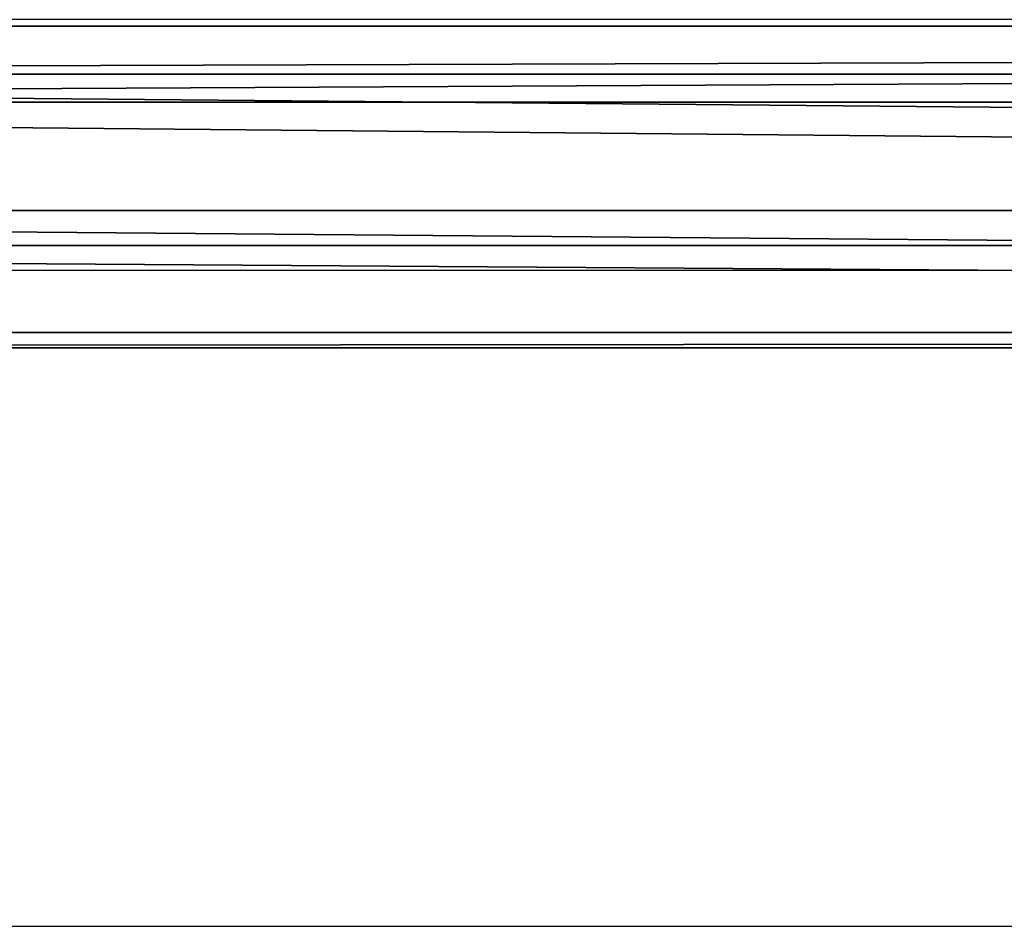
# Model space of a CAD drawing. Units: inches. Extents: x -265 to 668, y -399 to 521.
# Drawn here: x 11 to 22, y 87 to 97 of the extents above; entities that cross this region are included whole.
import ezdxf

# ---------------------------------------------------------------- set-up
doc = ezdxf.new("R2010")
doc.units = ezdxf.units.IN
doc.header["$MEASUREMENT"] = 0
doc.layers.get('0').update_dxf_attribs({"true_color": 0xffffff})
doc.layers.add('strefa bezpieczeństwa', color=1, linetype='Continuous')

# ---------------------------------------------------------------- blocks, each defined once
blk = doc.blocks.new('Grupa_179')
at = {"color": 253, "true_color": 0xb5b5b5}
for p, q in [((0, 0, 1.665), (0, 179, 1.665)), ((0.577, 179, 3.29), (0.577, 0, 3.29)), ((0.911, 0, 0.2), (0.911, 179, 0.2)), ((2.207, 0, 3.853), (2.207, 179, 3.853)), ((2.624, 0), (2.624, 179)), ((3.663, 0, 2.929), (3.663, 179, 2.929)), ((3.849, 0, 1.214), (3.849, 179, 1.214))]:
    blk.add_line(p, q, dxfattribs=at)
mesh = blk.add_polyface(dxfattribs=at)
corners = [(0.577, 0, 3.29), (0, 179, 1.665), (0, 0, 1.665), (0.577, 179, 3.29)]
mesh.append_faces([[corners[k] for k in face] for face in [(0, 1, 2), (1, 0, 3)]], dxfattribs={"vtx0": -1, "color": 253})
mesh = blk.add_polyface(dxfattribs=at)
corners = [(0, 179, 1.665), (0.911, 0, 0.2), (0, 0, 1.665), (0.911, 179, 0.2)]
mesh.append_faces([[corners[k] for k in face] for face in [(0, 1, 2), (1, 0, 3)]], dxfattribs={"vtx0": -1, "color": 253})
mesh = blk.add_polyface(dxfattribs=at)
corners = [(0.577, 0, 3.29), (2.207, 179, 3.853), (0.577, 179, 3.29), (2.207, 0, 3.853)]
mesh.append_faces([[corners[k] for k in face] for face in [(0, 1, 2), (1, 0, 3)]], dxfattribs={"vtx0": -1, "color": 253})
mesh = blk.add_polyface(dxfattribs=at)
corners = [(2.624, 179), (0.911, 0, 0.2), (0.911, 179, 0.2), (2.624, 0)]
mesh.append_faces([[corners[k] for k in face] for face in [(0, 1, 2), (1, 0, 3)]], dxfattribs={"vtx0": -1, "color": 253})
mesh = blk.add_polyface(dxfattribs=at)
corners = [(2.207, 0, 3.853), (3.663, 179, 2.929), (2.207, 179, 3.853), (3.663, 0, 2.929)]
mesh.append_faces([[corners[k] for k in face] for face in [(0, 1, 2), (1, 0, 3)]], dxfattribs={"vtx0": -1, "color": 253})
mesh = blk.add_polyface(dxfattribs=at)
corners = [(3.849, 179, 1.214), (2.624, 0), (2.624, 179), (3.849, 0, 1.214)]
mesh.append_faces([[corners[k] for k in face] for face in [(0, 1, 2), (1, 0, 3)]], dxfattribs={"vtx0": -1, "color": 253})
mesh = blk.add_polyface(dxfattribs=at)
corners = [(3.849, 0, 1.214), (3.663, 179, 2.929), (3.663, 0, 2.929), (3.849, 179, 1.214)]
mesh.append_faces([[corners[k] for k in face] for face in [(0, 1, 2), (1, 0, 3)]], dxfattribs={"vtx0": -1, "color": 253})
blk = doc.blocks.new('Grupa_44')
blk.add_blockref('Grupa_179', (0, 9.743, 5.745))
blk = doc.blocks.new('Grupa_24')
blk.add_blockref('Grupa_44', (0, 0, 73.626))
blk = doc.blocks.new('0209')
for p, q in [((-137.535, 250.629), (-164.215, 250.629)), ((-165.112, 242.785), (-136.712, 242.785)), ((-283.104, 239.785), (-108.661, 239.785))]:
    blk.add_line(p, q)

msp = doc.modelspace()

# ---------------------------------------------------------------- block references
at = {"color": 18, "true_color": 0x000000, "rotation": 270}
msp.add_blockref('Grupa_24', (-30.743, 97.291, 140.02), dxfattribs=at)
at = {"layer": 'strefa bezpieczeństwa', "rotation": 180}
msp.add_blockref('0209', (-128.338, 337.153), dxfattribs=at)

doc.saveas('drawing.dxf')
